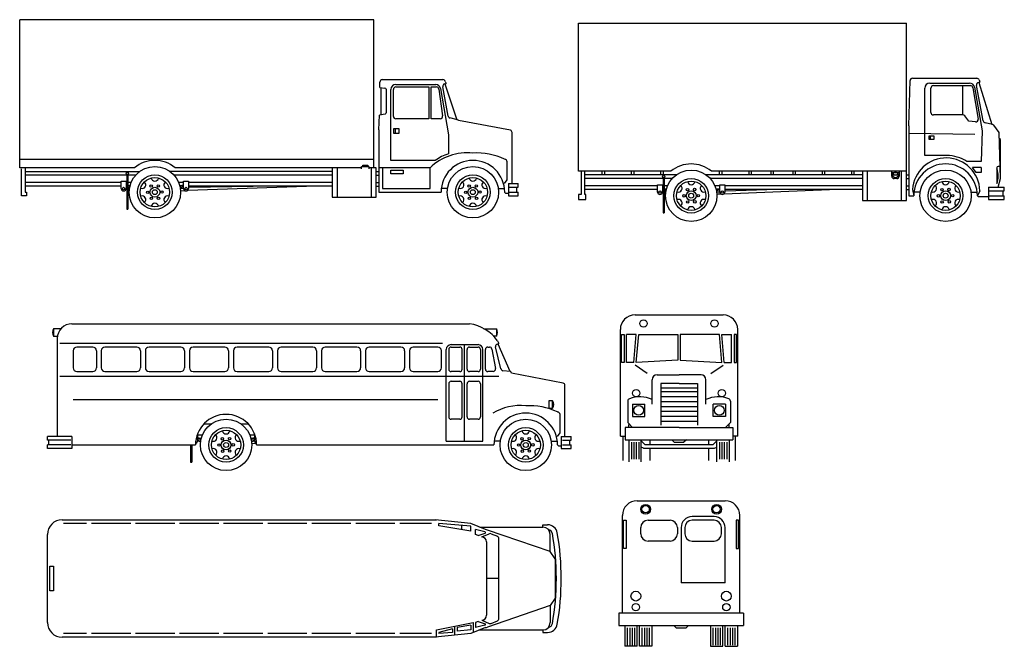
# Model space of a CAD drawing. Units: millimetres. Extents: x 0 to 121, y 0 to 49.
# Drawn here: x 51 to 59, y 32 to 38 of the extents above; entities that cross this region are included whole.
import ezdxf

# ---------------------------------------------------------------- set-up
doc = ezdxf.new("R2010")
doc.units = ezdxf.units.MM
doc.layers.add('DIEN HOA', color=111, linetype='Continuous')
doc.layers.add('F. Autos', color=8, linetype='Continuous')

# ---------------------------------------------------------------- blocks, each defined once
blk = doc.blocks.new('A$C620C3983')
at = {"layer": 'DIEN HOA'}
for p, q in [((2895, 1620), (0, 1620)), ((0, 410), (0, 1620)), ((2895, 410), (2895, 1620)), ((2964.7, 1130), (3460.5, 1130)), ((2943.6, 1065.1), (2944.8, 1110.5)), ((2943.6, 1065.1), (2986, 1060.9)), ((2952.3, 1064.3), (2952.3, 842.6)), ((2995, 1051), (2995, 858.4)), ((3035, 470), (3035, 1050)), ((3055, 830), (3055, 1050)), ((3075, 1090), (3401.3, 1090)), ((3075, 1070), (3345, 1070)), ((3345, 1070), (3345, 810)), ((3365, 810), (3365, 1070)), ((3365, 1070), (3407.9, 1070)), ((3427.6, 1053.1), (3457.4, 833.9)), ((3440.7, 1056.7), (3505, 680)), ((3502.6, 832.6), (3458.4, 1071.7)), ((3473, 1094.7), (3485.4, 1098)), ((3477, 1095.8), (3574.3, 802.7)), ((3479.5, 1116.2), (3485.4, 1098)), ((2935, 720), (2940.5, 840.5)), ((2986.7, 848.6), (2940.5, 840.5)), ((3345, 810), (3075, 810)), ((3437.8, 810), (3365, 810)), ((3579.6, 801.3), (3517.4, 816.9)), ((3060, 690), (3060, 730)), ((3060, 730), (3100, 730)), ((3070, 730), (3070, 690)), ((3100, 730), (3100, 690)), ((4012, 716.1), (3588.9, 796.1)), ((2935, 720), (2935, 210)), ((3100, 690), (3060, 690)), ((3505, 680), (3505, 524.7)), ((4025, 280), (4025, 697.4)), ((938.9, 410), (0, 410)), ((5, 480), (2895, 480)), ((45, 410), (45, 210)), ((2795, 410), (1271.1, 410)), ((2555, 410), (2555, 170)), ((2595, 410), (2595, 170)), ((2795, 420), (2855, 420)), ((2795, 400), (2795, 420)), ((2805, 430), (2845, 430)), ((2805, 420), (2805, 430)), ((2845, 430), (2845, 420)), ((2855, 420), (2855, 400)), ((2915, 410), (2855, 410)), ((2875, 170), (2875, 410)), ((2915, 170), (2915, 410)), ((3355, 410), (2935, 410)), ((2965, 410), (2965, 240)), ((3397.7, 470), (3035, 470)), ((3355, 240), (3355, 410)), ((3985, 310), (3985, 459)), ((15, 180), (15, 400)), ((45, 380), (981.7, 380)), ((875, 350), (45, 350)), ((875, 355), (875, 70)), ((885, 355), (885, 70)), ((948.5, 350), (885, 350)), ((2555, 380), (1228.3, 380)), ((2555, 350), (1261.5, 350)), ((2915, 380), (2935, 380)), ((2915, 350), (2935, 350)), ((3035, 390), (3135, 390)), ((3035, 360), (3035, 390)), ((3135, 360), (3035, 360)), ((3135, 390), (3135, 360)), ((830, 290), (45, 290)), ((830, 260), (45, 260)), ((830, 240), (830, 300)), ((830, 300), (870, 300)), ((870, 300), (870, 240)), ((875, 290), (870, 290)), ((875, 259.4), (870, 260)), ((875, 249.4), (870, 250)), ((870.6, 270), (874.4, 269.5)), ((910.8, 290), (885, 290)), ((900.1, 256.2), (885, 258.1)), ((898.2, 246.4), (885, 248.1)), ((885.6, 268), (901.9, 266)), ((1340, 290), (1299.2, 290)), ((1308.1, 266), (1339.4, 270)), ((1340, 260), (1309.9, 256.2)), ((1340, 250), (1311.8, 246.4)), ((1340, 240), (1340, 300)), ((1340, 300), (1380, 300)), ((1374.7, 226.4), (2345, 260)), ((1380, 300), (1380, 240)), ((2555, 290), (1380, 290)), ((2555, 260), (1380, 260)), ((1385, 250), (1910, 260)), ((2915, 290), (2935, 290)), ((2915, 260), (2935, 260)), ((3965, 280), (3985, 310)), ((3995, 280), (3995, 180)), ((3995, 280), (4075, 280)), ((4005, 250), (4075, 250)), ((4065, 210), (4065, 250)), ((4075, 250), (4075, 280)), ((55, 180), (15, 180)), ((45, 210), (55, 210)), ((55, 210), (55, 180)), ((875, 239.4), (870, 240)), ((896.7, 236.6), (885, 238.1)), ((1340, 240), (1313.3, 236.6)), ((1314.7, 220.5), (1348.3, 223.8)), ((2555, 170), (2915, 170)), ((2935, 210), (3445, 210)), ((2965, 240), (3355, 240)), ((3497.2, 240), (3446.5, 240)), ((3912.8, 240), (3963.5, 240)), ((3975, 200), (3965, 210)), ((3995, 200), (3975, 200)), ((3995, 180), (4075, 180)), ((4005, 210), (4075, 210)), ((4075, 180), (4075, 210)), ((875, 70), (885, 70))]:
    blk.add_line(p, q, dxfattribs=at)
for centre, radius in [((1105, 210), 210), ((3705, 210), 210), ((880, 365), 10), ((1105, 210), 141.4), ((1105, 210), 120), ((3705, 210), 141.4), ((3705, 210), 120), ((850, 240), 10), ((1075, 260), 10), ((1105, 210), 40), ((1133.3, 261), 10), ((1360, 240), 10), ((3675, 260), 10), ((3705, 210), 40), ((3733.3, 261), 10), ((1046.7, 209), 10), ((1076.7, 159), 10), ((1105, 210), 20), ((1135, 160), 10), ((1163.3, 211), 10), ((3646.7, 209), 10), ((3676.7, 159), 10), ((3705, 210), 20), ((3735, 160), 10), ((3763.3, 211), 10)]:
    blk.add_circle(centre, radius, dxfattribs=at)
for centre, radius, start, end in [((2964.7, 1110), 20, 90, 178.49256), ((3460.5, 1110), 20, 18.00416, 90), ((2985, 1051), 10, 0, 84.28941), ((3075, 1050), 40, 90, 180), ((3075, 1050), 20, 90, 180), ((3401.3, 1050), 40, 9.68879, 90), ((3407.9, 1050), 20, 8.88066, 90), ((3478.1, 1075.4), 20, 104.74356, 190.61966), ((2985, 858.4), 10, 279.86581, 0), ((3075, 830), 20, 180, 270), ((3437.8, 830), 20, 270, 11.28129), ((3522.3, 836.3), 20, 190.61966, 255.96376), ((3574.8, 781.9), 20, 45, 75.96376), ((4005, 697.4), 20, 0, 69.4338), ((3662.6, 83.2), 448.8, 84.58355, 133.26573), ((3662.6, 83.2), 468.8, 109.64624, 124.402), ((3730.1, -40.4), 570.9, 65.7068, 92.52215), ((1105, 210), 260, 50.28486, 129.71514), ((3705, 210), 260.2, 0, 180), ((3965, 459), 20, 0, 90), ((1105, 330), 30, 189.59407, 350.40593), ((3705, 330), 30, 189.59407, 350.40593), ((1001.1, 270), 30, 249.59407, 50.40593), ((1208.9, 270), 30, 129.59407, 290.40593), ((3601.1, 270), 30, 249.59407, 50.40593), ((3808.9, 270), 30, 129.59407, 290.40593), ((850, 240), 20, 180, 0), ((1001.1, 150), 30, 309.59407, 110.40593), ((1208.9, 150), 30, 69.59407, 230.40593), ((1360, 240), 20, 180, 0), ((3601.1, 150), 30, 309.59407, 110.40593), ((3808.9, 150), 30, 69.59407, 230.40593), ((1105, 90), 30, 9.59407, 170.40593), ((3705, 90), 30, 9.59407, 170.40593)]:
    blk.add_arc(centre, radius, start, end, dxfattribs=at)
blk = doc.blocks.new('02ETRK10')
at = {"color": 0, "linetype": 'ByBlock'}
for p, q in [((-349, 41), (-349, 162)), ((-349, 162), (-81, 162)), ((-81, 17), (-81, 162)), ((-79, 78), (-78.02, 115.05)), ((-76.03, 117), (-23.45, 117)), ((-62, 113), (-29.37, 113)), ((-22.2, 113.47), (-20.96, 113.8)), ((-21.8, 113.58), (-11.07, 79.27)), ((-21.55, 115.62), (-20.96, 113.8)), ((-66, 54), (-66, 109)), ((-61, 89), (-61, 109)), ((-59, 111), (-28.71, 111)), ((-34.96, 87), (-34.96, 111)), ((-26.74, 109.31), (-22.41, 83.62)), ((-25.43, 109.67), (-19, 74)), ((-18.24, 82.26), (-23.66, 111.17)), ((-34.96, 87), (-59, 87)), ((-30, 82), (-33.4, 86.25)), ((-24.63, 81.33), (-30, 82)), ((-10.54, 79.13), (-16.76, 80.69)), ((-79, 78), (-79, 21)), ((-19, 74), (-20, 49)), ((-5.25, 72.6), (-9.61, 78.61)), ((-4, 35), (-5.25, 72.6)), ((-25, 71), (-79.12, 71.95)), ((-62.5, 67), (-62.5, 70)), ((-62.5, 70), (-58.5, 70)), ((-58.5, 67), (-62.5, 67)), ((-61.5, 70), (-61.5, 67)), ((-58.5, 70), (-58.5, 67)), ((-4, 67), (-5.08, 67.65)), ((-4, 35), (-4, 67)), ((-48, 54), (-66, 54)), ((-20, 49), (-31.51, 49)), ((-273.61, 41), (-349, 41)), ((-347, 41), (-347, 22)), ((-344, 22), (-344, 41)), ((-330, 41), (-330, 38)), ((-328, 41), (-328, 38)), ((-306, 41), (-306, 38)), ((-304, 41), (-304, 38)), ((-282, 41), (-282, 38)), ((-280, 41), (-280, 38)), ((-81, 41), (-240.39, 41)), ((-234, 41), (-234, 38)), ((-232, 41), (-232, 38)), ((-210, 41), (-210, 38)), ((-208, 41), (-208, 38)), ((-192, 41), (-192, 38)), ((-190, 41), (-190, 38)), ((-174, 41), (-174, 38)), ((-172, 41), (-172, 38)), ((-150, 41), (-150, 38)), ((-148, 41), (-148, 38)), ((-126, 41), (-126, 38)), ((-124, 41), (-124, 38)), ((-117, 41), (-117, 17)), ((-113, 41), (-113, 17)), ((-93, 37), (-93, 41)), ((-87, 41), (-87, 37)), ((-85, 17), (-85, 41)), ((-24, 40), (-27, 44)), ((-20, 44), (-27, 44)), ((-20, 44), (-20, 40)), ((-7, 44), (-7, 31)), ((-5, 45), (-6, 45)), ((-269.33, 38), (-344, 38)), ((-280, 35), (-344, 35)), ((-280, 35.5), (-280, 7)), ((-279, 35.5), (-279, 7)), ((-272.65, 35), (-279, 35)), ((-117, 38), (-244.67, 38)), ((-117, 35), (-241.35, 35)), ((-93, 40), (-87, 40)), ((-92, 39), (-92, 37)), ((-89, 35), (-91, 35)), ((-88, 39), (-88, 37)), ((-81, 38), (-79, 38)), ((-81, 35), (-79, 35)), ((-20, 40), (-24, 40)), ((-6, 28), (-4, 35)), ((-284.5, 29), (-344, 29)), ((-284.5, 26), (-344, 26)), ((-284.5, 24), (-284.5, 30)), ((-284.5, 30), (-280.5, 30)), ((-280.5, 30), (-280.5, 24)), ((-280, 29), (-280.5, 29)), ((-280, 25.94), (-280.5, 26)), ((-280, 24.94), (-280.5, 25)), ((-280.44, 27), (-280.06, 26.95)), ((-276.42, 29), (-279, 29)), ((-277.49, 25.62), (-279, 25.81)), ((-277.68, 24.64), (-279, 24.81)), ((-278.94, 26.8), (-277.31, 26.6)), ((-233.5, 29), (-237.58, 29)), ((-236.69, 26.6), (-233.56, 27)), ((-233.5, 26), (-236.51, 25.62)), ((-233.5, 25), (-236.32, 24.64)), ((-233.5, 30), (-229.5, 30)), ((-233.5, 24), (-233.5, 30)), ((-230.03, 22.64), (-144, 26)), ((-229.5, 30), (-229.5, 24)), ((-117, 29), (-229.5, 29)), ((-117, 26), (-229.5, 26)), ((-229, 25), (-195.23, 26)), ((-81, 29), (-79, 29)), ((-81, 26), (-79, 26)), ((-76, 26), (-75, 21)), ((-21, 25), (-23, 21)), ((-14, 28), (-14, 18)), ((-14, 28), (-1, 28)), ((-13, 25), (-1, 25)), ((-2, 21), (-2, 25)), ((-1, 25), (-1, 28)), ((-349, 22), (-349, 18)), ((-347, 22), (-349, 22)), ((-349, 18), (-343, 18)), ((-343, 22), (-344, 22)), ((-343, 18), (-343, 22)), ((-280, 23.94), (-280.5, 24)), ((-277.83, 23.66), (-279, 23.81)), ((-233.5, 24), (-236.17, 23.66)), ((-236.06, 22.53), (-232.91, 22.58)), ((-117, 17), (-81, 17)), ((-79, 21), (-75, 21)), ((-69.78, 24), (-74.85, 24)), ((-28.22, 24), (-23.15, 24)), ((-22, 20), (-23, 21)), ((-14, 20), (-22, 20)), ((-14, 18), (-1, 18)), ((-13, 21), (-1, 21)), ((-1, 18), (-1, 21)), ((-280, 7), (-279, 7))]:
    blk.add_line(p, q, dxfattribs=at)
blk.add_lwpolyline([(-90, 40, 0.051099), (-90.81, 39.92, 0.064948), (-91.41, 39.71, 0.104203), (-91.88, 39.34, 0.174705), (-92, 39, 0.174705), (-91.88, 38.66, 0.104203), (-91.41, 38.29, 0.064948), (-90.81, 38.08, 0.051099), (-90, 38, 0.051099), (-89.19, 38.08, 0.064948), (-88.59, 38.29, 0.104203), (-88.12, 38.66, 0.174705), (-88, 39, 0.174705), (-88.12, 39.34, 0.104203), (-88.59, 39.71, 0.064948), (-89.19, 39.92, 0.051099)], format="xyb", close=True, dxfattribs=at)
blk.add_lwpolyline([(-92, 37, 0.174705), (-91.88, 36.66, 0.104203), (-91.41, 36.29, 0.064948), (-90.81, 36.08, 0.051099), (-90, 36, 0.051099), (-89.19, 36.08, 0.064948), (-88.59, 36.29, 0.104203), (-88.12, 36.66, 0.174705), (-88, 37, 0.174705)], format="xyb", dxfattribs=at)
for centre, radius in [((-257, 21), 21), ((-49, 21), 21), ((-279.5, 36.5), 1), ((-257, 21), 14.14), ((-257, 21), 12), ((-49, 21), 14.14), ((-49, 21), 12), ((-282.5, 24), 1), ((-260, 26), 1), ((-257, 21), 4), ((-254.17, 26.1), 1), ((-231.5, 24), 1), ((-52, 26), 1), ((-49, 21), 4), ((-46.17, 26.1), 1), ((-262.83, 20.9), 1), ((-259.83, 15.9), 1), ((-257, 21), 2), ((-254, 16), 1), ((-251.17, 21.1), 1), ((-54.83, 20.9), 1), ((-51.83, 15.9), 1), ((-49, 21), 2), ((-46, 16), 1), ((-43.17, 21.1), 1)]:
    blk.add_circle(centre, radius, dxfattribs=at)
for centre, radius, start, end in [((-76.03, 115), 2, 90, 178.49256), ((-62, 109), 4, 90, 180), ((-29.37, 109), 4, 9.68879, 90), ((-21.69, 111.54), 2, 104.74356, 190.61966), ((-23.45, 115), 2, 18.00416, 90), ((-59, 109), 2, 90, 180), ((-28.71, 109), 2, 8.88066, 90), ((-59, 89), 2, 180, 270), ((-34.96, 85), 2, 38.65981, 90), ((-24.39, 83.31), 2, 262.87498, 8.88066), ((-16.27, 82.63), 2, 190.61966, 255.96376), ((-11.02, 77.19), 2, 45, 75.96376), ((-48.52, 24.37), 27.53, 1.30473, 176.61201), ((-49, 21), 33.02, 58.00513, 88.2643), ((-257, 21), 26, 50.28486, 129.71514), ((-49, 21), 26.02, 0, 180), ((-6, 44), 1, 90, 180), ((-24.5, 37), 18.5, 341.07536, 18.92464), ((-257, 33), 3, 189.59407, 350.40593), ((-91, 37), 2, 180, 270), ((-89, 37), 2, 270, 0), ((-49, 33), 3, 189.59407, 350.40593), ((-267.39, 27), 3, 249.59407, 50.40593), ((-246.61, 27), 3, 129.59407, 290.40593), ((-59.39, 27), 3, 249.59407, 50.40593), ((-38.61, 27), 3, 129.59407, 290.40593), ((-282.5, 24), 2, 180, 0), ((-267.39, 15), 3, 309.59407, 110.40593), ((-246.61, 15), 3, 69.59407, 230.40593), ((-231.5, 24), 2, 180, 0), ((-59.39, 15), 3, 309.59407, 110.40593), ((-38.61, 15), 3, 69.59407, 230.40593), ((-257, 9), 3, 9.59407, 170.40593), ((-49, 9), 3, 9.59407, 170.40593)]:
    blk.add_arc(centre, radius, start, end, dxfattribs=at)
blk = doc.blocks.new('A$C58010ABA')
at = {"layer": 'DIEN HOA'}
for p, q in [((110.6, 1160), (50, 1160)), ((50, 1160), (50, 1100)), ((200, 1200), (3450, 1200)), ((3568.4, 1160), (3670, 1160)), ((3670, 1160), (3670, 1100)), ((50, 1100), (81.7, 1100)), ((80, 1080), (80, 280)), ((3670, 1100), (3646.6, 1100)), ((3680, 1060), (3690.4, 1038)), ((3230, 1040), (100, 1040)), ((210, 980), (210, 840)), ((370, 1010), (240, 1010)), ((400, 980), (400, 840)), ((440, 980), (440, 840)), ((730, 1010), (470, 1010)), ((760, 980), (760, 840)), ((800, 980), (800, 840)), ((1090, 1010), (830, 1010)), ((1120, 980), (1120, 840)), ((1160, 980), (1160, 840)), ((1450, 1010), (1190, 1010)), ((1480, 980), (1480, 840)), ((1520, 980), (1520, 840)), ((1810, 1010), (1550, 1010)), ((1840, 980), (1840, 840)), ((1880, 980), (1880, 840)), ((2170, 1010), (1910, 1010)), ((2200, 980), (2200, 840)), ((2240, 980), (2240, 840)), ((2530, 1010), (2270, 1010)), ((2560, 980), (2560, 840)), ((2600, 980), (2600, 840)), ((2890, 1010), (2630, 1010)), ((2920, 980), (2920, 840)), ((2960, 980), (2960, 840)), ((3190, 1010), (2990, 1010)), ((3220, 840), (3220, 980)), ((3260, 240), (3260, 990)), ((3280, 990), (3280, 830)), ((3300, 1030), (3520, 1030)), ((3300, 1010), (3370, 1010)), ((3390, 830), (3390, 990)), ((3410, 240), (3410, 1030)), ((3430, 830), (3430, 990)), ((3450, 1010), (3520, 1010)), ((3540, 990), (3540, 830)), ((3560, 240), (3560, 990)), ((3580, 830), (3580, 990)), ((3600, 1010), (3612.9, 1010)), ((3632.6, 993.1), (3662.4, 833.9)), ((3707.6, 832.6), (3663.4, 1011.7)), ((3678, 1034.7), (3690.4, 1038)), ((3682, 1035.8), (3779.3, 812.7)), ((240, 810), (370, 810)), ((470, 810), (730, 810)), ((830, 810), (1090, 810)), ((1190, 810), (1450, 810)), ((1550, 810), (1810, 810)), ((1910, 810), (2170, 810)), ((2270, 810), (2530, 810)), ((2630, 810), (2890, 810)), ((2990, 810), (3190, 810)), ((3370, 810), (3300, 810)), ((3520, 810), (3450, 810)), ((3642.8, 810), (3600, 810)), ((3784.6, 811.3), (3722.4, 816.9)), ((3690, 770), (100, 770)), ((3300, 730), (3370, 730)), ((3450, 730), (3520, 730)), ((4217, 716.1), (3793.9, 796.1)), ((3280, 710), (3280, 440)), ((3390, 440), (3390, 710)), ((3430, 440), (3430, 710)), ((3540, 710), (3540, 440)), ((4230, 280), (4230, 697.4)), ((3190, 580), (210, 580)), ((4100, 570), (4100, 510)), ((4130, 570), (4100, 570)), ((4130, 510), (4130, 570)), ((4100, 510), (4130, 510)), ((4120, 510), (4120, 499.8)), ((3370, 420), (3300, 420)), ((3520, 420), (3450, 420)), ((4190, 310), (4190, 459)), ((1336.7, 380), (1276.7, 380)), ((1643.3, 380), (1583.3, 380)), ((200, 280), (0, 280)), ((0, 250), (0, 280)), ((190, 250), (0, 250)), ((10, 210), (10, 250)), ((200, 280), (200, 180)), ((1225, 300), (1225, 240)), ((1265.8, 290), (1225, 290)), ((1225, 270), (1256.9, 266)), ((1255.1, 256.2), (1225, 260)), ((1253.2, 246.4), (1225, 250)), ((1695, 290), (1654.2, 290)), ((1663.1, 266), (1694.4, 270)), ((1695, 260), (1664.9, 256.2)), ((1695, 250), (1666.8, 246.4)), ((1695, 240), (1695, 300)), ((4170, 280), (4190, 310)), ((4200, 280), (4280, 280)), ((4200, 280), (4200, 180)), ((4210, 250), (4280, 250)), ((4270, 210), (4270, 250)), ((4280, 250), (4280, 280)), ((190, 210), (0, 210)), ((0, 180), (0, 210)), ((200, 180), (0, 180)), ((200, 210), (1210, 210)), ((1170, 210), (1170, 70)), ((1180, 210), (1180, 70)), ((1251.7, 236.6), (1225, 240)), ((1695, 240), (1668.3, 236.6)), ((1669.7, 220.5), (1703.3, 223.8)), ((1710, 210), (3650, 210)), ((3260, 240), (3560, 240)), ((3702.2, 240), (3651.5, 240)), ((4117.8, 240), (4168.5, 240)), ((4180, 200), (4170, 210)), ((4200, 200), (4180, 200)), ((4200, 180), (4280, 180)), ((4210, 210), (4280, 210)), ((4280, 180), (4280, 210)), ((1170, 70), (1180, 70))]:
    blk.add_line(p, q, dxfattribs=at)
for centre, radius in [((1460, 210), 210), ((3910, 210), 210), ((1460, 210), 141.4), ((1460, 210), 120), ((3910, 210), 141.4), ((3910, 210), 120), ((1430, 260), 10), ((1460, 210), 40), ((1488.3, 261), 10), ((3880, 260), 10), ((3910, 210), 40), ((3938.3, 261), 10), ((1401.7, 209), 10), ((1431.7, 159), 10), ((1460, 210), 20), ((1490, 160), 10), ((1518.3, 211), 10), ((3851.7, 209), 10), ((3881.7, 159), 10), ((3910, 210), 20), ((3940, 160), 10), ((3968.3, 211), 10)]:
    blk.add_circle(centre, radius, dxfattribs=at)
for centre, radius, start, end in [((90, 1130), 50, 143.1301, 216.8699), ((200, 1080), 120, 90, 180), ((3401.7, 861.7), 341.8, 35.47272, 81.8699), ((3630, 1130), 50, 323.1301, 36.8699), ((240, 980), 30, 90, 180), ((370, 980), 30, 0, 90), ((470, 980), 30, 90, 180), ((730, 980), 30, 0, 90), ((830, 980), 30, 90, 180), ((1090, 980), 30, 0, 90), ((1190, 980), 30, 90, 180), ((1450, 980), 30, 0, 90), ((1550, 980), 30, 90, 180), ((1810, 980), 30, 0, 90), ((1910, 980), 30, 90, 180), ((2170, 980), 30, 0, 90), ((2270, 980), 30, 90, 180), ((2530, 980), 30, 0, 90), ((2630, 980), 30, 90, 180), ((2890, 980), 30, 0, 90), ((2990, 980), 30, 90, 180), ((3190, 980), 30, 0, 90), ((3300, 990), 40, 90, 180), ((3300, 990), 20, 90, 180), ((3370, 990), 20, 0, 90), ((3450, 990), 20, 90, 180), ((3520, 990), 40, 0, 90), ((3520, 990), 20, 0, 90), ((3600, 990), 20, 90, 180), ((3612.9, 990), 20, 8.88066, 90), ((3683.1, 1015.4), 20, 104.74356, 190.61966), ((240, 840), 30, 180, 270), ((370, 840), 30, 270, 0), ((470, 840), 30, 180, 270), ((730, 840), 30, 270, 0), ((830, 840), 30, 180, 270), ((1090, 840), 30, 270, 0), ((1190, 840), 30, 180, 270), ((1450, 840), 30, 270, 0), ((1550, 840), 30, 180, 270), ((1810, 840), 30, 270, 0), ((1910, 840), 30, 180, 270), ((2170, 840), 30, 270, 0), ((2270, 840), 30, 180, 270), ((2530, 840), 30, 270, 0), ((2630, 840), 30, 180, 270), ((2890, 840), 30, 270, 0), ((2990, 840), 30, 180, 270), ((3190, 840), 30, 270, 0), ((3300, 830), 20, 180, 270), ((3370, 830), 20, 270, 0), ((3450, 830), 20, 180, 270), ((3520, 830), 20, 270, 0), ((3600, 830), 20, 180, 270), ((3642.8, 830), 20, 270, 11.28129), ((3727.3, 836.3), 20, 190.61966, 255.96376), ((3742.6, 775.3), 55.3, 22.04653, 40.62342), ((3300, 710), 20, 90, 180), ((3370, 710), 20, 0, 90), ((3450, 710), 20, 90, 180), ((3520, 710), 20, 0, 90), ((4210, 697.4), 20, 0, 69.4338), ((4090, 540), 50, 323.1301, 36.8699), ((3867.6, 83.2), 448.8, 84.58355, 120.47406), ((3935.1, -40.4), 570.9, 65.7068, 92.52215), ((1460, 210), 250, 0, 180), ((3300, 440), 20, 180, 270), ((3370, 440), 20, 270, 0), ((3450, 440), 20, 180, 270), ((3520, 440), 20, 270, 0), ((3910, 210), 260.2, 0, 180), ((4170, 459), 20, 0, 90), ((1460, 330), 30, 189.59407, 350.40593), ((3910, 330), 30, 189.59407, 350.40593), ((1356.1, 270), 30, 249.59407, 50.40593), ((1563.9, 270), 30, 129.59407, 290.40593), ((3806.1, 270), 30, 249.59407, 50.40593), ((4013.9, 270), 30, 129.59407, 290.40593), ((1205, 240), 20, 285.15581, 0), ((1356.1, 150), 30, 309.59407, 110.40593), ((1563.9, 150), 30, 69.59407, 230.40593), ((1715, 240), 20, 180, 254.84419), ((3806.1, 150), 30, 309.59407, 110.40593), ((4013.9, 150), 30, 69.59407, 230.40593), ((1460, 90), 30, 9.59407, 170.40593), ((3910, 90), 30, 9.59407, 170.40593)]:
    blk.add_arc(centre, radius, start, end, dxfattribs=at)
blk = doc.blocks.new('A$C31214265')
at = {"layer": 'DIEN HOA'}
for p, q in [((120, 960), (3180, 960)), ((320, 930), (130, 930)), ((680, 930), (360, 930)), ((1040, 930), (720, 930)), ((1400, 930), (1080, 930)), ((1760, 930), (1440, 930)), ((2120, 930), (1800, 930)), ((2480, 930), (2160, 930)), ((2840, 930), (2520, 930)), ((3140, 930), (2880, 930)), ((3460, 930), (3170, 960)), ((3460.1, 906.8), (3200.1, 930.5)), ((3200.1, 910.5), (3200.1, 930.5)), ((3460.1, 866.8), (3200.1, 910.5)), ((3386.4, 880), (3386.4, 912.2)), ((3581.1, 880.5), (3460, 930)), ((3460.1, 866.8), (3460.1, 906.8)), ((3534.5, 899.5), (4050.1, 899.5)), ((4050.1, 919.5), (4089, 919.5)), ((4050.1, 899.5), (4050.1, 919.5)), ((0, 120), (0, 840)), ((3576.6, 860.5), (3500.1, 880.5)), ((3500.1, 840.5), (3500.1, 880.5)), ((3520.1, 830.5), (3500.1, 840.5)), ((3520.1, 830.5), (3578.6, 850.9)), ((3550.1, 819.5), (3612.2, 846.1)), ((4110.1, 699.5), (3598.2, 875.7)), ((3628, 846.1), (3678, 824.7)), ((3690.1, 152.7), (3690.1, 806.3)), ((4110.1, 699.5), (4110.1, 839.5)), ((3590.1, 779.5), (3590.1, 179.5)), ((4150.1, 639.5), (4110.1, 699.5)), ((20, 380), (20, 580)), ((20, 580), (50, 580)), ((50, 580), (50, 380)), ((4150.1, 639.5), (4150.1, 319.5)), ((3690.1, 479.5), (3590.1, 479.5)), ((50, 380), (20, 380)), ((4110.1, 259.5), (3598.2, 83.4)), ((4150.1, 319.5), (4110.1, 259.5)), ((4110.1, 259.5), (4110.1, 119.5)), ((3180, 60), (3480, 120)), ((3330, 16.6), (3330, 90)), ((3460.1, 99.5), (3350.1, 79.5)), ((3460.1, 99.5), (3460.1, 59.5)), ((3480, 120), (3480, 40)), ((3520.1, 129.5), (3500.1, 119.5)), ((3500.1, 119.5), (3500.1, 79.5)), ((3576.6, 99.5), (3500.1, 79.5)), ((3520.1, 129.5), (3578.6, 109.1)), ((3550.1, 139.5), (3612.2, 112.9)), ((3628, 112.9), (3678, 134.3)), ((320, 30), (130, 30)), ((680, 30), (360, 30)), ((1040, 30), (720, 30)), ((1400, 30), (1080, 30)), ((1760, 30), (1440, 30)), ((2120, 30), (1800, 30)), ((2480, 30), (2160, 30)), ((2840, 30), (2520, 30)), ((3140, 30), (2880, 30)), ((3460, 30), (3170, 0)), ((3180, 0), (3180, 60)), ((3310.1, 69.5), (3200.1, 39.5)), ((3200.1, 39.5), (3200.1, 29.5)), ((3310.1, 39.5), (3200.1, 29.5)), ((3310.1, 69.5), (3310.1, 39.5)), ((3350.1, 79.5), (3350.1, 49.5)), ((3460.1, 59.5), (3350.1, 49.5)), ((3581.1, 79.5), (3460, 30)), ((3532.2, 59.5), (4050.1, 59.5)), ((4050.1, 59.5), (4050.1, 39.5)), ((4050.1, 39.5), (4089, 39.5)), ((3180, 0), (120, 0))]:
    blk.add_line(p, q, dxfattribs=at)
for centre, radius, start, end in [((120, 840), 120, 90, 180), ((4050.1, 839.5), 60, 0, 90), ((4089, 839.5), 80, 9.89468, 90), ((3550.1, 779.5), 40, 0, 90), ((3576.6, 854.5), 5, 293.96249, 90), ((3581.1, 839.5), 40, 64.65382, 90), ((3620.1, 827.8), 20, 66.80141, 113.19859), ((3670.1, 806.3), 20, 0, 66.80141), ((4089, 839.5), 40, 9.89468, 80.89521), ((2025.1, 479.5), 2135, 350.00897, 9.99103), ((2025.1, 479.5), 2175, 350.10532, 9.89468), ((3550.1, 179.5), 40, 270, 0), ((120, 120), 120, 180, 270), ((3576.6, 104.5), 5, 270, 66.03751), ((3581.1, 119.5), 40, 270, 295.34618), ((3620.1, 131.3), 20, 246.80141, 293.19859), ((3670.1, 152.7), 20, 293.19859, 0), ((4050.1, 119.5), 60, 270, 0), ((4089, 119.5), 80, 270, 350.10532), ((4089, 119.5), 40, 279.10479, 350.10532)]:
    blk.add_arc(centre, radius, start, end, dxfattribs=at)
blk = doc.blocks.new('A$C009F3192')
at = {"layer": 'DIEN HOA'}
for p, q in [((120, 1200), (840, 1200)), ((0, 210), (0, 1080)), ((960, 210), (960, 1080)), ((10, 810), (10, 1040)), ((10, 1040), (30, 1040)), ((30, 1040), (30, 810)), ((50, 810), (50, 1040)), ((130, 1040), (50, 1040)), ((110, 810), (130, 1040)), ((130, 810), (150, 1040)), ((150, 1040), (470, 1040)), ((470, 1040), (470, 830)), ((490, 1040), (490, 830)), ((810, 1040), (490, 1040)), ((830, 810), (810, 1040)), ((850, 810), (830, 1040)), ((830, 1040), (910, 1040)), ((910, 810), (910, 1040)), ((930, 1040), (930, 810)), ((950, 1040), (930, 1040)), ((950, 810), (950, 1040)), ((30, 810), (10, 810)), ((110, 810), (50, 810)), ((470, 830), (130, 810)), ((490, 830), (830, 810)), ((850, 810), (910, 810)), ((930, 810), (950, 810)), ((220, 720), (120, 790)), ((740, 720), (840, 790)), ((260, 470), (260, 670)), ((300, 710), (480, 710)), ((660, 710), (480, 710)), ((700, 470), (700, 670)), ((480, 640), (330, 640)), ((330, 640), (330, 300)), ((630, 600), (330, 600)), ((630, 570), (330, 570)), ((480, 640), (630, 640)), ((630, 640), (630, 300)), ((60, 495.8), (60, 320)), ((630, 530), (330, 530)), ((630, 490), (330, 490)), ((900, 495.8), (900, 320)), ((100, 470), (200, 470)), ((100, 470), (100, 370)), ((200, 370), (200, 470)), ((630, 450), (330, 450)), ((630, 410), (330, 410)), ((760, 370), (760, 470)), ((860, 470), (760, 470)), ((860, 470), (860, 370)), ((100, 370), (200, 370)), ((630, 370), (330, 370)), ((630, 330), (330, 330)), ((860, 370), (760, 370)), ((480, 280), (40, 280)), ((40, 280), (40, 180)), ((100, 280), (60, 320)), ((70, 280), (70, 305.6)), ((480, 280), (920, 280)), ((860, 280), (900, 320)), ((890, 280), (890, 305.6)), ((920, 280), (920, 180)), ((0, 210), (40, 210)), ((20, 210), (20, 10)), ((40, 180), (920, 180)), ((70, 180), (70, 0)), ((170, 0), (170, 180)), ((200, 140), (170, 170)), ((240, 180), (240, 140)), ((420, 180), (440, 160)), ((540, 180), (520, 160)), ((720, 180), (720, 140)), ((760, 140), (790, 170)), ((790, 0), (790, 180)), ((890, 180), (890, 0)), ((960, 210), (920, 210)), ((940, 210), (940, 10)), ((90, 160), (90, 20)), ((110, 160), (110, 20)), ((130, 160), (130, 20)), ((150, 160), (150, 20)), ((190, 110), (170, 120)), ((190, 110), (770, 110)), ((200, 140), (760, 140)), ((240, 110), (240, 10)), ((440, 160), (520, 160)), ((720, 110), (720, 10)), ((770, 110), (790, 120)), ((810, 160), (810, 20)), ((830, 160), (830, 20)), ((850, 160), (850, 20)), ((870, 160), (870, 20))]:
    blk.add_line(p, q, dxfattribs=at)
for centre, radius in [((190, 1130), 30), ((770, 1130), 30), ((130, 560), 30), ((830, 560), 30), ((150, 420), 40), ((810, 420), 40)]:
    blk.add_circle(centre, radius, dxfattribs=at)
for centre, radius, start, end in [((120, 1080), 120, 90, 180), ((840, 1080), 120, 0, 90), ((300, 670), 40, 90, 180), ((660, 670), 40, 0, 90), ((80, 495.8), 20, 107.96949, 180), ((160.7, 274.2), 255.8, 67.16365, 109.85324), ((799.3, 274.2), 255.8, 70.14676, 112.83635), ((880, 495.8), 20, 0, 72.03051)]:
    blk.add_arc(centre, radius, start, end, dxfattribs=at)
blk = doc.blocks.new('A$C56C20E45')
at = {"layer": 'DIEN HOA'}
for p, q in [((150, 1190), (870, 1190)), ((30, 270), (30, 1070)), ((780, 1060), (600, 1060)), ((990, 270), (990, 1070)), ((40, 800), (40, 1030)), ((40, 1030), (60, 1030)), ((60, 1030), (60, 800)), ((180, 920), (180, 970)), ((240, 1030), (420, 1030)), ((480, 970), (480, 920)), ((510, 970), (510, 520)), ((540, 970), (540, 920)), ((780, 1030), (600, 1030)), ((840, 920), (840, 970)), ((870, 520), (870, 970)), ((960, 1030), (960, 800)), ((980, 1030), (960, 1030)), ((980, 800), (980, 1030)), ((420, 860), (240, 860)), ((600, 860), (780, 860)), ((60, 800), (40, 800)), ((960, 800), (980, 800)), ((870, 520), (510, 520)), ((1020, 270), (0, 270)), ((0, 270), (0, 170)), ((1020, 270), (1020, 170)), ((0, 170), (1020, 170)), ((50, 170), (50, 0)), ((150, 0), (150, 170)), ((170, 0), (170, 170)), ((270, 170), (270, 0)), ((450, 170), (470, 150)), ((570, 170), (550, 150)), ((750, 170), (750, 0)), ((850, 0), (850, 170)), ((870, 0), (870, 170)), ((970, 170), (970, 0)), ((70, 150), (70, 10)), ((90, 150), (90, 10)), ((110, 150), (110, 10)), ((130, 150), (130, 10)), ((190, 150), (190, 10)), ((210, 150), (210, 10)), ((230, 150), (230, 10)), ((250, 150), (250, 10)), ((470, 150), (550, 150)), ((770, 150), (770, 10)), ((790, 150), (790, 10)), ((810, 150), (810, 10)), ((830, 150), (830, 10)), ((890, 150), (890, 10)), ((910, 150), (910, 10)), ((930, 150), (930, 10)), ((950, 150), (950, 10)), ((150, 0), (50, 0)), ((270, 0), (170, 0)), ((750, 0), (850, 0)), ((870, 0), (970, 0))]:
    blk.add_line(p, q, dxfattribs=at)
for centre, radius in [((220, 1120), 40), ((220, 1120), 30), ((800, 1120), 40), ((800, 1120), 30), ((140, 410), 40), ((880, 410), 40), ((140, 320), 30), ((880, 320), 30)]:
    blk.add_circle(centre, radius, dxfattribs=at)
for centre, radius, start, end in [((150, 1070), 120, 90, 180), ((870, 1070), 120, 0, 90), ((600, 970), 90, 90, 180), ((780, 970), 90, 0, 90), ((240, 970), 60, 90, 180), ((420, 970), 60, 0, 90), ((600, 970), 60, 90, 180), ((780, 970), 60, 0, 90), ((240, 920), 60, 180, 270), ((420, 920), 60, 270, 0), ((600, 920), 60, 180, 270), ((780, 920), 60, 270, 0)]:
    blk.add_arc(centre, radius, start, end, dxfattribs=at)

msp = doc.modelspace()

# ---------------------------------------------------------------- block references
at = {"layer": 'F. Autos', "color": 2, "xscale": 0.001000000000000332, "yscale": 0.001000000000000332, "zscale": 0.001000000000000332}
msp.add_blockref('A$C620C3983', (50.5303, 35.9491), dxfattribs=at)
at = {"layer": 'F. Autos'}
for name, p, xscale, yscale, zscale in [('02ETRK10', (58.5902, 35.9203), 0.01000000000000332, 0.01000000000000332, 0.01000000000000332), ('A$C009F3192', (55.4411, 33.956), 0.001000000000000332, 0.001000000000000332, 0.001000000000000332), ('A$C58010ABA', (50.7577, 33.8833), 0.001000000000000332, 0.001000000000000332, 0.001000000000000332), ('A$C56C20E45', (55.4279, 32.4474), 0.001000000000000332, 0.001000000000000332, 0.001000000000000332), ('A$C31214265', (50.7577, 32.5216), 0.001000000000000332, 0.001000000000000332, 0.001000000000000332)]:
    msp.add_blockref(name, p, dxfattribs=dict(at, xscale=xscale, yscale=yscale, zscale=zscale))

doc.saveas('drawing.dxf')
